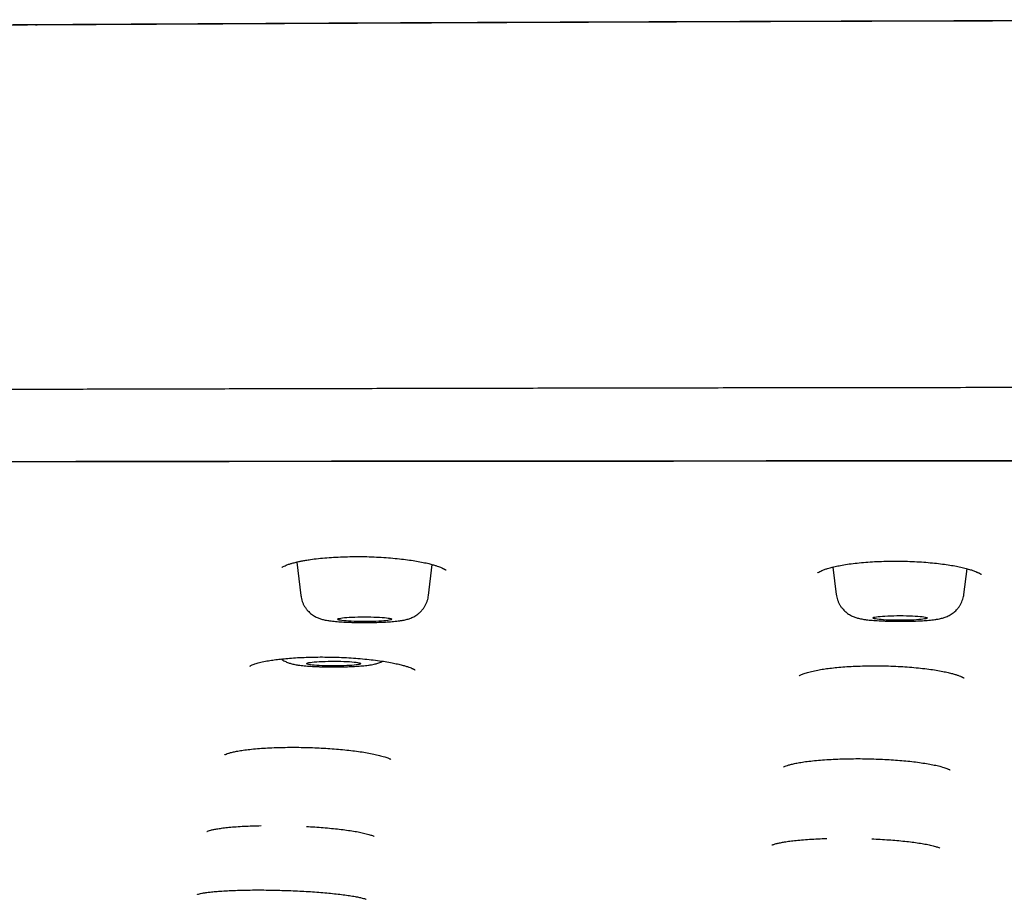
# Model space of a CAD drawing. Units: millimetres. Extents: x 8 to 1917, y 12 to 2732.
# Drawn here: x 1049 to 1085, y 2655 to 2688 of the extents above; entities that cross this region are included whole.
import ezdxf

# ---------------------------------------------------------------- set-up
doc = ezdxf.new("R2010")
doc.units = ezdxf.units.MM

msp = doc.modelspace()

# ---------------------------------------------------------------- linework, layer by layer
at = {"color": 7, "linetype": 'Continuous', "lineweight": 30}
for p, q in [((1058.844, 2667.938), (1058.997, 2666.697)), ((1063.712, 2666.697), (1063.854, 2667.845)), ((1078.659, 2667.753), (1078.783, 2666.743)), ((1083.499, 2666.743), (1083.616, 2667.692))]:
    msp.add_line(p, q, dxfattribs=at)
at = {"color": 7, "linetype": 'Continuous', "lineweight": 30, "flags": 128}
for points in [[(1062.352, 2665.817), (1062.336, 2665.807), (1062.306, 2665.797), (1062.263, 2665.788), (1062.207, 2665.778), (1062.139, 2665.77), (1062.06, 2665.762), (1061.972, 2665.755), (1061.874, 2665.75), (1061.77, 2665.745), (1061.659, 2665.741), (1061.544, 2665.738), (1061.427, 2665.737), (1061.308, 2665.737), (1061.19, 2665.738), (1061.075, 2665.74), (1060.963, 2665.744), (1060.857, 2665.748), (1060.758, 2665.754), (1060.667, 2665.761), (1060.586, 2665.768), (1060.516, 2665.776), (1060.457, 2665.785), (1060.411, 2665.795), (1060.379, 2665.805), (1060.36, 2665.815), (1060.355, 2665.825), (1060.364, 2665.836), (1060.386, 2665.846), (1060.423, 2665.856), (1060.473, 2665.865), (1060.534, 2665.874), (1060.608, 2665.882), (1060.692, 2665.889), (1060.785, 2665.896), (1060.886, 2665.901), (1060.994, 2665.905), (1061.107, 2665.908), (1061.223, 2665.91), (1061.341, 2665.911), (1061.46, 2665.911), (1061.577, 2665.909), (1061.69, 2665.906), (1061.799, 2665.902), (1061.902, 2665.897), (1061.997, 2665.891), (1062.083, 2665.884), (1062.159, 2665.876), (1062.224, 2665.867), (1062.276, 2665.858), (1062.316, 2665.848), (1062.342, 2665.838), (1062.354, 2665.828), (1062.352, 2665.817)], [(1082.137, 2665.863), (1082.119, 2665.852), (1082.088, 2665.843), (1082.044, 2665.833), (1081.986, 2665.824), (1081.917, 2665.816), (1081.837, 2665.808), (1081.747, 2665.801), (1081.649, 2665.795), (1081.544, 2665.791), (1081.432, 2665.787), (1081.317, 2665.785), (1081.2, 2665.783), (1081.081, 2665.783), (1080.964, 2665.785), (1080.848, 2665.787), (1080.737, 2665.791), (1080.632, 2665.795), (1080.534, 2665.801), (1080.444, 2665.808), (1080.364, 2665.816), (1080.295, 2665.824), (1080.238, 2665.833), (1080.193, 2665.843), (1080.162, 2665.853), (1080.145, 2665.863), (1080.141, 2665.873), (1080.152, 2665.883), (1080.176, 2665.894), (1080.214, 2665.903), (1080.266, 2665.913), (1080.329, 2665.921), (1080.404, 2665.929), (1080.489, 2665.937), (1080.583, 2665.943), (1080.685, 2665.948), (1080.793, 2665.952), (1080.907, 2665.955), (1081.023, 2665.957), (1081.142, 2665.958), (1081.26, 2665.957), (1081.376, 2665.955), (1081.49, 2665.952), (1081.598, 2665.948), (1081.7, 2665.943), (1081.794, 2665.936), (1081.879, 2665.929), (1081.954, 2665.921), (1082.017, 2665.913), (1082.068, 2665.903), (1082.106, 2665.893), (1082.13, 2665.883), (1082.141, 2665.873), (1082.137, 2665.863)], [(1061.211, 2664.184), (1061.204, 2664.173), (1061.183, 2664.163), (1061.148, 2664.153), (1061.101, 2664.144), (1061.04, 2664.135), (1060.969, 2664.127), (1060.886, 2664.119), (1060.794, 2664.113), (1060.694, 2664.107), (1060.587, 2664.103), (1060.475, 2664.1), (1060.359, 2664.098), (1060.241, 2664.097), (1060.122, 2664.097), (1060.005, 2664.098), (1059.891, 2664.101), (1059.781, 2664.105), (1059.677, 2664.11), (1059.581, 2664.116), (1059.494, 2664.123), (1059.416, 2664.131), (1059.35, 2664.139), (1059.296, 2664.149), (1059.255, 2664.158), (1059.227, 2664.168), (1059.213, 2664.179), (1059.213, 2664.189), (1059.227, 2664.199), (1059.255, 2664.209), (1059.296, 2664.219), (1059.35, 2664.228), (1059.416, 2664.237), (1059.494, 2664.244), (1059.581, 2664.251), (1059.677, 2664.257), (1059.781, 2664.262), (1059.891, 2664.266), (1060.005, 2664.269), (1060.122, 2664.271), (1060.241, 2664.271), (1060.359, 2664.27), (1060.475, 2664.268), (1060.587, 2664.265), (1060.694, 2664.26), (1060.794, 2664.255), (1060.886, 2664.248), (1060.969, 2664.241), (1061.04, 2664.232), (1061.101, 2664.224), (1061.148, 2664.214), (1061.183, 2664.204), (1061.204, 2664.194), (1061.211, 2664.184)]]:
    msp.add_lwpolyline(points, dxfattribs=at)
at = {"color": 7, "linetype": 'Continuous', "lineweight": 30}
for points, knots in [([(1110.832, 2687.979), (1109.748, 2687.979), (1107.595, 2687.979), (1104.39, 2687.977), (1101.234, 2687.974), (1098.126, 2687.971), (1095.068, 2687.966), (1092.058, 2687.961), (1089.178, 2687.955), (1086.425, 2687.949), (1083.795, 2687.942), (1081.206, 2687.935), (1078.659, 2687.927), (1076.153, 2687.919), (1073.688, 2687.91), (1071.264, 2687.901), (1068.882, 2687.892), (1066.54, 2687.883), (1064.24, 2687.873), (1061.981, 2687.863), (1059.805, 2687.853), (1057.709, 2687.842), (1055.693, 2687.832), (1053.713, 2687.822), (1051.77, 2687.812), (1049.826, 2687.801), (1047.883, 2687.79), (1045.943, 2687.779), (1044.043, 2687.768), (1042.185, 2687.757), (1040.369, 2687.746), (1038.626, 2687.735), (1036.955, 2687.725), (1035.355, 2687.714), (1033.792, 2687.704), (1032.265, 2687.694), (1030.72, 2687.684), (1029.158, 2687.673), (1027.584, 2687.662), (1026.055, 2687.652), (1024.572, 2687.641), (1023.134, 2687.631), (1021.742, 2687.621), (1020.395, 2687.611), (1019.079, 2687.601), (1017.794, 2687.592), (1016.542, 2687.582), (1015.339, 2687.573), (1014.185, 2687.564), (1013.079, 2687.556), (1012.023, 2687.547), (1010.871, 2687.538), (1009.589, 2687.528), (1008.144, 2687.516), (1006.645, 2687.504), (1005.149, 2687.491), (1003.661, 2687.479), (1002.184, 2687.467), (1000.664, 2687.454), (999.1, 2687.44), (997.493, 2687.426), (995.842, 2687.411), (994.148, 2687.395), (992.474, 2687.379), (990.823, 2687.363), (989.197, 2687.347), (987.536, 2687.33), (985.838, 2687.313), (984.308, 2687.298), (982.953, 2687.283), (981.78, 2687.27), (980.593, 2687.255), (979.393, 2687.238), (978.184, 2687.218), (976.985, 2687.196), (975.813, 2687.172), (974.682, 2687.146), (973.595, 2687.119), (972.55, 2687.09), (971.546, 2687.061), (970.6, 2687.031), (969.711, 2687.001), (968.876, 2686.971), (968.077, 2686.94), (967.315, 2686.91), (966.668, 2686.883), (966.127, 2686.86), (965.685, 2686.84), (965.259, 2686.821), (964.854, 2686.802), (964.48, 2686.784), (964.142, 2686.767), (963.864, 2686.753), (963.637, 2686.741), (963.457, 2686.732), (963.3, 2686.724), (963.161, 2686.717), (963.017, 2686.709), (962.846, 2686.7), (962.632, 2686.689), (962.343, 2686.673), (961.99, 2686.653), (961.586, 2686.63), (961.175, 2686.606), (960.761, 2686.581), (960.344, 2686.556), (959.925, 2686.529), (959.383, 2686.494), (958.724, 2686.45), (957.955, 2686.397), (957.349, 2686.352), (956.903, 2686.318), (956.61, 2686.296), (956.319, 2686.273), (956.033, 2686.25), (955.762, 2686.228), (955.517, 2686.208), (955.31, 2686.191), (955.138, 2686.176), (955.001, 2686.164), (954.886, 2686.154), (954.776, 2686.145), (954.653, 2686.134), (954.47, 2686.118), (954.226, 2686.096), (953.921, 2686.069), (953.587, 2686.037), (953.225, 2686.003), (952.847, 2685.966), (952.468, 2685.928), (952.101, 2685.891), (951.749, 2685.854), (951.411, 2685.817), (951.087, 2685.781), (950.782, 2685.747), (950.501, 2685.714), (950.248, 2685.684), (950.023, 2685.657), (949.811, 2685.631), (949.595, 2685.605), (949.357, 2685.574), (949.104, 2685.542), (948.841, 2685.507), (948.595, 2685.474), (948.368, 2685.442), (948.166, 2685.414), (947.976, 2685.387), (947.803, 2685.362), (947.646, 2685.339), (947.495, 2685.316), (947.319, 2685.289), (947.113, 2685.258), (946.883, 2685.221), (946.655, 2685.185), (946.411, 2685.144), (946.146, 2685.099), (945.864, 2685.05), (945.583, 2684.999), (945.317, 2684.95), (945.075, 2684.903), (944.89, 2684.866), (944.749, 2684.838), (944.638, 2684.815), (944.521, 2684.79), (944.4, 2684.764), (944.277, 2684.738), (944.159, 2684.711), (944.06, 2684.689), (943.984, 2684.672), (943.923, 2684.658), (943.858, 2684.643), (943.785, 2684.625), (943.699, 2684.605), (943.608, 2684.582), (943.518, 2684.56), (943.436, 2684.539), (943.362, 2684.521), (943.289, 2684.502), (943.211, 2684.481), (943.121, 2684.457), (943.022, 2684.43), (942.922, 2684.402), (942.828, 2684.376), (942.745, 2684.352), (942.671, 2684.33), (942.603, 2684.31), (942.534, 2684.289), (942.461, 2684.267), (942.381, 2684.242), (942.291, 2684.213), (942.191, 2684.181), (942.092, 2684.149), (942.001, 2684.118), (941.92, 2684.09), (941.845, 2684.064), (941.769, 2684.038), (941.691, 2684.01), (941.607, 2683.979), (941.514, 2683.945), (941.414, 2683.907), (941.311, 2683.868), (941.214, 2683.83), (941.126, 2683.795), (941.047, 2683.763), (940.977, 2683.735), (940.916, 2683.709), (940.857, 2683.685), (940.794, 2683.658), (940.726, 2683.629), (940.654, 2683.598), (940.586, 2683.568), (940.523, 2683.541), (940.464, 2683.514), (940.407, 2683.489), (940.346, 2683.461), (940.281, 2683.431), (940.209, 2683.398), (940.134, 2683.363), (940.066, 2683.331), (940.008, 2683.303), (939.963, 2683.282), (939.926, 2683.264), (939.892, 2683.248), (939.849, 2683.227), (939.793, 2683.199), (939.724, 2683.165), (939.645, 2683.126), (939.563, 2683.084), (939.482, 2683.043), (939.409, 2683.006), (939.331, 2682.965), (939.247, 2682.921), (939.159, 2682.874), (939.076, 2682.83), (938.999, 2682.789), (938.929, 2682.751), (938.859, 2682.713), (938.785, 2682.673), (938.703, 2682.627), (938.615, 2682.579), (938.527, 2682.53), (938.444, 2682.483), (938.373, 2682.443), (938.313, 2682.41), (938.262, 2682.381), (938.211, 2682.351), (938.154, 2682.319), (938.091, 2682.282), (938.02, 2682.241), (937.947, 2682.199), (937.875, 2682.156), (937.807, 2682.116), (937.741, 2682.077), (937.681, 2682.04), (937.628, 2682.008), (937.581, 2681.98), (937.538, 2681.954), (937.496, 2681.928), (937.447, 2681.897), (937.39, 2681.862), (937.325, 2681.821), (937.258, 2681.779), (937.192, 2681.737), (937.13, 2681.697), (937.063, 2681.654), (936.994, 2681.608), (936.921, 2681.56), (936.861, 2681.52), (936.813, 2681.488), (936.773, 2681.461), (936.73, 2681.432), (936.681, 2681.399), (936.627, 2681.361), (936.566, 2681.32), (936.504, 2681.276), (936.444, 2681.234), (936.389, 2681.195), (936.339, 2681.159), (936.293, 2681.126), (936.25, 2681.095), (936.208, 2681.064), (936.167, 2681.034), (936.125, 2681.003), (936.083, 2680.972), (936.039, 2680.939), (935.992, 2680.904), (935.94, 2680.864), (935.882, 2680.82), (935.822, 2680.774), (935.755, 2680.722), (935.686, 2680.668), (935.618, 2680.613), (935.556, 2680.564), (935.499, 2680.518), (935.445, 2680.473), (935.389, 2680.427), (935.328, 2680.376), (935.259, 2680.318), (935.185, 2680.254), (935.109, 2680.19), (935.035, 2680.124), (934.962, 2680.059), (934.889, 2679.994), (934.822, 2679.933), (934.762, 2679.878), (934.71, 2679.829), (934.662, 2679.784), (934.616, 2679.74), (934.57, 2679.696), (934.524, 2679.652), (934.478, 2679.607), (934.432, 2679.562), (934.385, 2679.515), (934.334, 2679.464), (934.278, 2679.408), (934.217, 2679.345), (934.15, 2679.276), (934.076, 2679.197), (933.997, 2679.112), (933.914, 2679.021), (933.836, 2678.933), (933.763, 2678.851), (933.697, 2678.774), (933.611, 2678.673), (933.501, 2678.54), (933.36, 2678.364), (933.214, 2678.172), (933.065, 2677.969), (932.919, 2677.758), (932.775, 2677.542), (932.658, 2677.355), (932.566, 2677.202), (932.497, 2677.083), (932.429, 2676.963), (932.362, 2676.841), (932.295, 2676.713), (932.234, 2676.594), (932.178, 2676.482), (932.129, 2676.381), (932.082, 2676.278), (932.038, 2676.181), (931.999, 2676.093), (931.964, 2676.012), (931.931, 2675.933), (931.898, 2675.853), (931.866, 2675.772), (931.835, 2675.691), (931.803, 2675.608), (931.771, 2675.521), (931.738, 2675.427), (931.702, 2675.321), (931.663, 2675.203), (931.623, 2675.077), (931.585, 2674.948), (931.548, 2674.818), (931.514, 2674.69), (931.483, 2674.568), (931.458, 2674.462), (931.438, 2674.374), (931.422, 2674.301), (931.407, 2674.23), (931.393, 2674.161), (931.38, 2674.091), (931.366, 2674.015), (931.35, 2673.928), (931.335, 2673.834), (931.32, 2673.741), (931.308, 2673.654), (931.296, 2673.566), (931.284, 2673.472), (931.272, 2673.365), (931.26, 2673.247), (931.253, 2673.163), (931.249, 2673.12)], [0, 0, 0, 0, 0.0131335, 0.0260699, 0.0388092, 0.0513515, 0.0636967, 0.0758448, 0.0877958, 0.0985776, 0.1091936, 0.119644, 0.1299285, 0.1400472, 0.1500001, 0.159787, 0.169408, 0.1788631, 0.1881522, 0.1972752, 0.2062322, 0.2145253, 0.2226707, 0.2306684, 0.2385183, 0.2462206, 0.2542282, 0.2620695, 0.2697447, 0.2772538, 0.2845968, 0.2917737, 0.2983884, 0.3048555, 0.3111751, 0.3173471, 0.3233716, 0.3299211, 0.3362869, 0.342469, 0.3484673, 0.3542819, 0.3599128, 0.3653599, 0.3706234, 0.375886, 0.3809512, 0.385819, 0.3904894, 0.3949622, 0.3992376, 0.4033171, 0.4089449, 0.414794, 0.4208645, 0.4271563, 0.432961, 0.4389421, 0.4451003, 0.4514359, 0.4579493, 0.4646407, 0.4715093, 0.4785519, 0.4850092, 0.4916052, 0.4983399, 0.5052187, 0.512254, 0.5169491, 0.5217121, 0.5265424, 0.5314397, 0.5364, 0.5413924, 0.5462543, 0.5509641, 0.5555252, 0.5599402, 0.5642143, 0.568352, 0.5721244, 0.5757681, 0.5792804, 0.5826586, 0.5859008, 0.5879573, 0.5899538, 0.59189, 0.5937628, 0.5954943, 0.597049, 0.5984275, 0.5993692, 0.6002068, 0.6009405, 0.6015725, 0.6021642, 0.6029653, 0.6039756, 0.6051949, 0.6070626, 0.609015, 0.6109964, 0.6130069, 0.6150469, 0.6171166, 0.6192163, 0.6231289, 0.6270684, 0.6310354, 0.6325848, 0.634138, 0.6356948, 0.637255, 0.6387688, 0.640112, 0.6412783, 0.6421919, 0.6429564, 0.6435719, 0.6441094, 0.6447953, 0.6456463, 0.6471972, 0.6489375, 0.6508643, 0.6529771, 0.655264, 0.6575497, 0.6597747, 0.6619393, 0.6640441, 0.6660894, 0.6680634, 0.6698871, 0.6715463, 0.6730412, 0.6743354, 0.6757812, 0.677396, 0.6791612, 0.6809897, 0.6828703, 0.6843688, 0.6858763, 0.6872764, 0.6885525, 0.6897044, 0.6907907, 0.6919598, 0.6937121, 0.6955116, 0.697293, 0.6990878, 0.7013309, 0.7036848, 0.7060366, 0.7083492, 0.7104855, 0.7123105, 0.7132226, 0.7142098, 0.7152586, 0.7163474, 0.7174762, 0.7186062, 0.719604, 0.7202069, 0.7207424, 0.7213124, 0.7219911, 0.7227786, 0.7236737, 0.7245421, 0.7252951, 0.7260142, 0.7266397, 0.7273761, 0.7282417, 0.7292364, 0.7302763, 0.7311923, 0.7320512, 0.7327565, 0.7334259, 0.7341255, 0.7348584, 0.7356654, 0.7366028, 0.7376701, 0.7388031, 0.7397902, 0.7406156, 0.7414403, 0.742278, 0.7431415, 0.7440887, 0.7451789, 0.7463939, 0.7476854, 0.7488861, 0.7499819, 0.7509732, 0.7518712, 0.7526664, 0.7533819, 0.7542131, 0.7552663, 0.7562491, 0.7572662, 0.7581857, 0.7590071, 0.759864, 0.7607551, 0.7617517, 0.7628535, 0.7640605, 0.7652341, 0.766085, 0.7667949, 0.7673641, 0.7678649, 0.7684828, 0.7694831, 0.7706997, 0.7719843, 0.773564, 0.7749828, 0.7762649, 0.7775246, 0.7793113, 0.7810561, 0.7827159, 0.7842904, 0.7858178, 0.7872283, 0.7888323, 0.7906307, 0.7926239, 0.7946158, 0.7964397, 0.7980956, 0.7992787, 0.8003579, 0.8014063, 0.8026052, 0.8039632, 0.8054805, 0.8071572, 0.8085833, 0.810101, 0.8115427, 0.812835, 0.8139779, 0.8149549, 0.8157966, 0.8166656, 0.8176221, 0.8188748, 0.8202515, 0.821705, 0.8230986, 0.8244239, 0.8256809, 0.8273548, 0.8289198, 0.8303988, 0.8312302, 0.8320503, 0.8329758, 0.8340271, 0.8352294, 0.8365626, 0.837993, 0.8393345, 0.8405591, 0.8416667, 0.8426573, 0.8436653, 0.8445749, 0.8454946, 0.8464264, 0.8473703, 0.8483531, 0.8494057, 0.8505889, 0.8519025, 0.8533419, 0.8547581, 0.8565197, 0.8581089, 0.8595258, 0.8608324, 0.8621071, 0.8633502, 0.8648229, 0.8664457, 0.8682285, 0.8701749, 0.8718537, 0.8736407, 0.8754821, 0.8771523, 0.8786262, 0.8798832, 0.8810508, 0.8822048, 0.8833455, 0.8844951, 0.885645, 0.8867973, 0.8879519, 0.8891953, 0.8905867, 0.8921468, 0.8938628, 0.8956392, 0.8978077, 0.8999722, 0.9020053, 0.9039005, 0.9056312, 0.9071909, 0.9106889, 0.9144302, 0.9185376, 0.9226906, 0.9268466, 0.9310059, 0.9351685, 0.9373067, 0.9394458, 0.941586, 0.9437271, 0.9458966, 0.948202, 0.9498375, 0.9515402, 0.9532889, 0.9548878, 0.9562929, 0.9575911, 0.9588205, 0.960117, 0.9613921, 0.9626564, 0.963938, 0.9652727, 0.9666758, 0.9682835, 0.9701017, 0.9720295, 0.9739442, 0.9758584, 0.9777714, 0.979576, 0.9812135, 0.9823384, 0.9833769, 0.9843683, 0.9853644, 0.9863654, 0.9874167, 0.9886476, 0.990059, 0.9913264, 0.9925254, 0.9936871, 0.994997, 0.9964858, 0.9981535, 1, 1, 1, 1]), ([(1000.393, 2687.451), (1000.656, 2687.454), (1003.048, 2687.476), (1007.571, 2687.514), (1013.96, 2687.566), (1020.352, 2687.614), (1027.126, 2687.663), (1034.282, 2687.712), (1041.821, 2687.761), (1049.363, 2687.806), (1056.959, 2687.846), (1064.609, 2687.883), (1072.311, 2687.914), (1080.014, 2687.941), (1087.719, 2687.962), (1095.423, 2687.977), (1103.128, 2687.987), (1108.264, 2687.988), (1110.832, 2687.988)], [0, 0, 0, 0, 0.007173, 0.065135, 0.12309, 0.181041, 0.238986, 0.307276, 0.375567, 0.443862, 0.512162, 0.581858, 0.651556, 0.721253, 0.790947, 0.860637, 0.930322, 1, 1, 1, 1]), ([(1049.192, 2687.804), (1049.228, 2687.804), (1049.35, 2687.805), (1049.886, 2687.808), (1051.232, 2687.815), (1053.354, 2687.827), (1056.076, 2687.841), (1058.982, 2687.856), (1062.075, 2687.87), (1065.223, 2687.884), (1068.424, 2687.898), (1071.66, 2687.91), (1074.93, 2687.922), (1078.233, 2687.934), (1081.588, 2687.944), (1084.871, 2687.953), (1088.079, 2687.961), (1091.207, 2687.968), (1094.377, 2687.974), (1097.588, 2687.979), (1100.84, 2687.983), (1104.134, 2687.986), (1107.47, 2687.988), (1109.707, 2687.988), (1110.832, 2687.988)], [0, 0, 0, 0, 0.001781, 0.005953, 0.026064, 0.067355, 0.109292, 0.158621, 0.20882, 0.259892, 0.31184, 0.364666, 0.417403, 0.470987, 0.525416, 0.58069, 0.630756, 0.681493, 0.732902, 0.784983, 0.837733, 0.891153, 0.945242, 1, 1, 1, 1]), ([(990.505, 2674.147), (990.694, 2674.147), (991.443, 2674.149), (992.766, 2674.153), (994.487, 2674.159), (996.261, 2674.164), (998.09, 2674.17), (999.973, 2674.176), (1001.899, 2674.182), (1003.869, 2674.188), (1005.883, 2674.195), (1007.942, 2674.202), (1010.048, 2674.209), (1012.2, 2674.216), (1014.398, 2674.224), (1016.638, 2674.231), (1018.921, 2674.239), (1021.246, 2674.247), (1023.612, 2674.254), (1025.952, 2674.262), (1028.265, 2674.269), (1030.55, 2674.277), (1032.877, 2674.284), (1035.246, 2674.291), (1037.652, 2674.298), (1040.054, 2674.305), (1042.447, 2674.312), (1044.832, 2674.319), (1047.252, 2674.325), (1049.712, 2674.332), (1052.211, 2674.338), (1054.747, 2674.344), (1057.317, 2674.35), (1059.96, 2674.356), (1062.677, 2674.362), (1065.472, 2674.368), (1068.302, 2674.373), (1071.168, 2674.379), (1074.068, 2674.384), (1077.006, 2674.388), (1079.985, 2674.392), (1083.005, 2674.396), (1086.062, 2674.4), (1089.152, 2674.403), (1092.277, 2674.406), (1095.379, 2674.408), (1098.458, 2674.41), (1101.511, 2674.411), (1104.591, 2674.412), (1107.701, 2674.412), (1109.784, 2674.412), (1110.832, 2674.412)], [0, 0, 0, 0, 0.0047367, 0.0187329, 0.0330693, 0.047745, 0.0630705, 0.0787514, 0.0947892, 0.1111867, 0.1279493, 0.1450887, 0.1626147, 0.1805287, 0.1988179, 0.2174668, 0.23646, 0.2557942, 0.2754721, 0.295497, 0.3141698, 0.3331667, 0.3525103, 0.3722099, 0.3922289, 0.412517, 0.432093, 0.4518983, 0.4719877, 0.4924173, 0.5131934, 0.5342776, 0.5556276, 0.5772258, 0.6001315, 0.6233379, 0.6468465, 0.6706445, 0.6947221, 0.7191026, 0.7438265, 0.7689121, 0.7943107, 0.8199629, 0.8458757, 0.8721177, 0.897201, 0.9225616, 0.9481277, 0.9739084, 1, 1, 1, 1]), ([(933.379, 2662.474), (933.381, 2662.545), (933.385, 2662.686), (933.413, 2662.898), (933.455, 2663.106), (933.513, 2663.311), (933.583, 2663.51), (933.665, 2663.705), (933.758, 2663.895), (933.861, 2664.081), (933.969, 2664.256), (934.082, 2664.421), (934.201, 2664.582), (934.333, 2664.745), (934.479, 2664.912), (934.635, 2665.079), (934.804, 2665.247), (934.983, 2665.417), (935.168, 2665.581), (935.356, 2665.739), (935.547, 2665.892), (935.748, 2666.047), (935.964, 2666.204), (936.177, 2666.354), (936.384, 2666.496), (936.583, 2666.629), (936.788, 2666.763), (936.995, 2666.895), (937.204, 2667.025), (937.414, 2667.151), (937.624, 2667.275), (937.834, 2667.395), (938.046, 2667.512), (938.264, 2667.629), (938.491, 2667.746), (938.717, 2667.859), (938.898, 2667.945), (939.004, 2667.995), (939.043, 2668.012), (939.055, 2668.018), (939.067, 2668.024), (939.079, 2668.029), (939.091, 2668.035), (939.19, 2668.08), (939.38, 2668.162), (939.678, 2668.281), (939.99, 2668.394), (940.279, 2668.489), (940.536, 2668.568), (940.754, 2668.631), (940.979, 2668.692), (941.213, 2668.751), (941.485, 2668.816), (941.807, 2668.888), (942.182, 2668.966), (942.584, 2669.045), (943.007, 2669.122), (943.449, 2669.199), (943.912, 2669.276), (944.475, 2669.363), (945.149, 2669.462), (945.946, 2669.571), (946.781, 2669.678), (947.651, 2669.782), (948.554, 2669.883), (949.471, 2669.979), (950.401, 2670.071), (951.34, 2670.16), (952.308, 2670.245), (953.304, 2670.329), (954.352, 2670.412), (955.45, 2670.495), (956.6, 2670.577), (957.777, 2670.655), (958.98, 2670.731), (960.21, 2670.804), (961.417, 2670.871), (962.596, 2670.932), (963.744, 2670.989), (964.637, 2671.029), (965.263, 2671.057), (965.613, 2671.072), (965.964, 2671.086), (966.318, 2671.101), (966.673, 2671.115), (967.031, 2671.129), (967.39, 2671.143), (968.047, 2671.167), (969.017, 2671.201), (970.317, 2671.242), (971.653, 2671.279), (973.025, 2671.312), (974.434, 2671.341), (975.821, 2671.365), (977.181, 2671.384), (978.513, 2671.4), (979.717, 2671.41), (980.785, 2671.418), (981.47, 2671.421), (981.92, 2671.423), (982.131, 2671.423), (982.342, 2671.424), (982.554, 2671.425), (982.767, 2671.425), (982.98, 2671.426), (983.872, 2671.427), (985.461, 2671.429), (987.763, 2671.434), (990.111, 2671.441), (992.485, 2671.448), (995.124, 2671.458), (998.032, 2671.469), (1001.224, 2671.483), (1004.532, 2671.499), (1007.959, 2671.515), (1011.506, 2671.533), (1015.096, 2671.55), (1018.729, 2671.568), (1021.66, 2671.581), (1023.875, 2671.59), (1025.363, 2671.596), (1026.859, 2671.602), (1028.36, 2671.607), (1029.865, 2671.612), (1031.359, 2671.617), (1032.872, 2671.622), (1034.39, 2671.626), (1035.912, 2671.631), (1037.39, 2671.634), (1038.842, 2671.638), (1041.247, 2671.643), (1044.634, 2671.649), (1049.014, 2671.655), (1053.398, 2671.66), (1057.787, 2671.664), (1062.179, 2671.666), (1066.613, 2671.669), (1071.09, 2671.672), (1075.609, 2671.675), (1080.171, 2671.678), (1084.645, 2671.682), (1089.03, 2671.684), (1093.322, 2671.687), (1097.65, 2671.689), (1102.013, 2671.69), (1106.411, 2671.691), (1109.355, 2671.692), (1110.832, 2671.692)], [0, 0, 0, 0, 0.00965, 0.019115, 0.028395, 0.037489, 0.046399, 0.054969, 0.063361, 0.071574, 0.079609, 0.086633, 0.093518, 0.100923, 0.108354, 0.115811, 0.123295, 0.130901, 0.138512, 0.145332, 0.152153, 0.159032, 0.166088, 0.173322, 0.179132, 0.185052, 0.191049, 0.196925, 0.202652, 0.208231, 0.213661, 0.218942, 0.224074, 0.229056, 0.234363, 0.239488, 0.243847, 0.24572, 0.245963, 0.246206, 0.246449, 0.24669, 0.246932, 0.247173, 0.252615, 0.257871, 0.262941, 0.267828, 0.270807, 0.273716, 0.276554, 0.279324, 0.282127, 0.285834, 0.289735, 0.293646, 0.297564, 0.301491, 0.305427, 0.309374, 0.315298, 0.321214, 0.327129, 0.333017, 0.338869, 0.344693, 0.350165, 0.355626, 0.36108, 0.366533, 0.37199, 0.377813, 0.383623, 0.389427, 0.395228, 0.401033, 0.406845, 0.41197, 0.417108, 0.422262, 0.423785, 0.425309, 0.426835, 0.428363, 0.429893, 0.431426, 0.432961, 0.434498, 0.439834, 0.445259, 0.450776, 0.456393, 0.462113, 0.467942, 0.473168, 0.478487, 0.483903, 0.487533, 0.49121, 0.492041, 0.492875, 0.493712, 0.49455, 0.495391, 0.496235, 0.497081, 0.505967, 0.515061, 0.524362, 0.533782, 0.543182, 0.555628, 0.568226, 0.580975, 0.5948, 0.608796, 0.622959, 0.637287, 0.651779, 0.657622, 0.66349, 0.669385, 0.675305, 0.681251, 0.687182, 0.69296, 0.69914, 0.705138, 0.710952, 0.716605, 0.722305, 0.739383, 0.756631, 0.77405, 0.79118, 0.808471, 0.825927, 0.84355, 0.861338, 0.879292, 0.897412, 0.914166, 0.931058, 0.948087, 0.965255, 0.982559, 1, 1, 1, 1]), ([(933.379, 2662.474), (933.383, 2662.588), (933.392, 2662.818), (933.462, 2663.165), (933.574, 2663.514), (933.732, 2663.864), (933.934, 2664.212), (934.178, 2664.559), (934.465, 2664.902), (934.796, 2665.244), (935.169, 2665.585), (935.584, 2665.925), (936.043, 2666.266), (936.547, 2666.606), (937.029, 2666.906), (937.465, 2667.165), (937.839, 2667.382), (938.225, 2667.601), (938.638, 2667.82), (939.017, 2668.003), (939.351, 2668.151), (939.625, 2668.262), (939.922, 2668.373), (940.247, 2668.483), (940.604, 2668.592), (940.997, 2668.699), (941.444, 2668.808), (941.946, 2668.918), (942.505, 2669.03), (943.101, 2669.139), (943.734, 2669.247), (944.413, 2669.354), (945.142, 2669.461), (945.922, 2669.568), (946.742, 2669.673), (947.602, 2669.777), (948.501, 2669.877), (949.421, 2669.974), (950.359, 2670.068), (951.309, 2670.157), (952.287, 2670.244), (953.293, 2670.328), (954.345, 2670.412), (955.445, 2670.494), (956.595, 2670.576), (957.774, 2670.655), (958.983, 2670.731), (960.221, 2670.804), (961.463, 2670.873), (962.704, 2670.937), (963.941, 2670.997), (965.196, 2671.054), (966.466, 2671.107), (967.776, 2671.158), (969.125, 2671.205), (970.516, 2671.25), (971.922, 2671.289), (973.344, 2671.324), (974.782, 2671.354), (976.207, 2671.378), (977.617, 2671.396), (979.007, 2671.409), (980.403, 2671.418), (981.803, 2671.423), (985.398, 2671.43), (991.191, 2671.439), (999.177, 2671.477), (1007.17, 2671.514), (1015.165, 2671.554), (1023.116, 2671.589), (1031.022, 2671.617), (1038.883, 2671.639), (1046.746, 2671.656), (1054.665, 2671.667), (1062.64, 2671.677), (1070.669, 2671.683), (1078.7, 2671.687), (1086.732, 2671.69), (1094.765, 2671.691), (1102.798, 2671.692), (1108.154, 2671.692), (1110.832, 2671.692)], [0, 0, 0, 0, 0.01549, 0.030982, 0.046477, 0.061975, 0.077478, 0.092709, 0.107945, 0.123187, 0.138427, 0.153656, 0.168876, 0.184089, 0.199296, 0.208854, 0.218411, 0.227967, 0.237523, 0.247082, 0.252022, 0.256965, 0.261914, 0.266872, 0.271844, 0.276836, 0.281848, 0.28737, 0.292896, 0.298417, 0.303928, 0.309421, 0.315232, 0.321041, 0.326855, 0.332679, 0.338518, 0.344376, 0.349905, 0.355434, 0.360956, 0.366466, 0.371959, 0.37777, 0.38358, 0.389393, 0.395217, 0.401055, 0.406912, 0.412441, 0.41797, 0.423492, 0.429003, 0.434495, 0.440306, 0.446115, 0.451927, 0.457748, 0.463584, 0.469438, 0.474969, 0.480507, 0.486051, 0.491595, 0.497132, 0.528673, 0.560213, 0.591755, 0.623297, 0.654837, 0.685813, 0.716788, 0.747764, 0.778742, 0.81035, 0.841958, 0.873566, 0.905174, 0.936782, 0.968391, 1, 1, 1, 1]), ([(933.82, 2662.966), (933.821, 2662.983), (933.822, 2663.015), (933.826, 2663.063), (933.83, 2663.109), (933.835, 2663.153), (933.84, 2663.195), (933.846, 2663.235), (933.852, 2663.273), (933.859, 2663.31), (933.869, 2663.36), (933.885, 2663.426), (933.905, 2663.505), (933.927, 2663.577), (933.947, 2663.641), (933.967, 2663.697), (933.987, 2663.751), (934.005, 2663.799), (934.022, 2663.841), (934.038, 2663.877), (934.054, 2663.914), (934.071, 2663.951), (934.089, 2663.991), (934.11, 2664.035), (934.134, 2664.081), (934.159, 2664.129), (934.195, 2664.196), (934.243, 2664.278), (934.293, 2664.36), (934.334, 2664.425), (934.366, 2664.473), (934.397, 2664.519), (934.428, 2664.562), (934.457, 2664.603), (934.484, 2664.64), (934.51, 2664.675), (934.536, 2664.709), (934.562, 2664.743), (934.591, 2664.779), (934.622, 2664.818), (934.656, 2664.859), (934.692, 2664.903), (934.731, 2664.948), (934.771, 2664.994), (934.815, 2665.044), (934.864, 2665.097), (934.916, 2665.153), (934.971, 2665.21), (935.027, 2665.267), (935.083, 2665.323), (935.139, 2665.377), (935.194, 2665.429), (935.245, 2665.478), (935.295, 2665.523), (935.344, 2665.567), (935.394, 2665.612), (935.451, 2665.662), (935.516, 2665.719), (935.589, 2665.781), (935.666, 2665.844), (935.795, 2665.95), (935.981, 2666.095), (936.232, 2666.281), (936.494, 2666.465), (936.717, 2666.614), (936.896, 2666.73), (937.025, 2666.812), (937.16, 2666.896), (937.279, 2666.968), (937.379, 2667.029), (937.458, 2667.077), (937.539, 2667.125), (937.62, 2667.173), (937.697, 2667.219), (937.767, 2667.259), (937.828, 2667.295), (937.881, 2667.326), (937.93, 2667.355), (937.976, 2667.381), (938.028, 2667.411), (938.089, 2667.446), (938.161, 2667.488), (938.239, 2667.532), (938.321, 2667.578), (938.405, 2667.625), (938.493, 2667.674), (938.583, 2667.722), (938.672, 2667.77), (938.796, 2667.834), (938.957, 2667.915), (939.159, 2668.013), (939.372, 2668.111), (939.599, 2668.209), (939.793, 2668.287), (939.941, 2668.342), (940.029, 2668.375), (940.111, 2668.404), (940.182, 2668.429), (940.241, 2668.449), (940.29, 2668.465), (940.336, 2668.48), (940.387, 2668.497), (940.447, 2668.516), (940.521, 2668.539), (940.605, 2668.565), (940.701, 2668.593), (940.808, 2668.624), (940.992, 2668.675), (941.258, 2668.744), (941.616, 2668.829), (941.988, 2668.911), (942.428, 2669.001), (942.946, 2669.1), (943.552, 2669.206), (944.186, 2669.309), (944.85, 2669.411), (945.56, 2669.512), (946.319, 2669.613), (947.13, 2669.714), (947.978, 2669.814), (948.863, 2669.911), (949.784, 2670.006), (950.722, 2670.098), (951.672, 2670.185), (952.63, 2670.269), (953.614, 2670.351), (954.623, 2670.43), (955.677, 2670.508), (956.779, 2670.586), (957.93, 2670.662), (959.108, 2670.736), (960.313, 2670.807), (961.543, 2670.875), (962.773, 2670.939), (963.999, 2670.998), (965.218, 2671.053), (966.453, 2671.105), (967.701, 2671.153), (968.988, 2671.199), (970.315, 2671.241), (971.682, 2671.28), (973.063, 2671.315), (974.457, 2671.345), (975.864, 2671.371), (977.254, 2671.39), (978.625, 2671.403), (979.974, 2671.413), (981.326, 2671.419), (982.679, 2671.423), (986.154, 2671.427), (991.749, 2671.44), (999.466, 2671.474), (1007.187, 2671.509), (1014.912, 2671.548), (1022.593, 2671.581), (1030.231, 2671.608), (1037.826, 2671.63), (1045.423, 2671.646), (1053.022, 2671.657), (1060.623, 2671.666), (1068.226, 2671.672), (1075.829, 2671.676), (1083.13, 2671.679), (1090.126, 2671.68), (1094.863, 2671.68), (1097.641, 2671.681), (1098.452, 2671.681), (1099.243, 2671.681), (1099.859, 2671.681), (1100.308, 2671.681), (1100.596, 2671.681), (1100.881, 2671.681), (1101.161, 2671.681), (1101.44, 2671.681), (1101.729, 2671.681), (1102.041, 2671.681), (1102.403, 2671.681), (1102.82, 2671.681), (1103.295, 2671.681), (1103.812, 2671.681), (1104.372, 2671.681), (1104.974, 2671.681), (1105.619, 2671.681), (1106.332, 2671.681), (1107.115, 2671.681), (1107.971, 2671.681), (1108.879, 2671.681), (1109.839, 2671.681), (1110.495, 2671.681), (1110.832, 2671.681)], [0, 0, 0, 0, 0.003179, 0.006179, 0.009001, 0.011646, 0.014112, 0.01636, 0.018437, 0.020341, 0.022074, 0.025934, 0.029738, 0.033485, 0.036259, 0.03899, 0.041595, 0.044057, 0.045893, 0.04764, 0.049329, 0.051123, 0.053086, 0.055185, 0.057421, 0.059793, 0.06228, 0.067146, 0.07194, 0.074358, 0.076758, 0.079064, 0.081212, 0.083201, 0.085031, 0.086702, 0.088251, 0.089886, 0.091635, 0.0935, 0.095479, 0.097535, 0.099701, 0.101921, 0.104151, 0.10682, 0.109503, 0.1122, 0.114913, 0.117623, 0.120211, 0.122651, 0.124945, 0.127091, 0.129107, 0.13119, 0.133398, 0.136159, 0.139094, 0.142113, 0.14513, 0.153841, 0.162471, 0.170953, 0.179379, 0.183086, 0.186802, 0.190619, 0.194563, 0.196679, 0.198829, 0.201014, 0.203207, 0.205265, 0.207169, 0.208675, 0.210068, 0.211348, 0.212515, 0.213673, 0.21536, 0.21724, 0.219315, 0.22133, 0.223496, 0.225699, 0.227878, 0.230034, 0.232168, 0.236664, 0.24106, 0.245475, 0.249959, 0.254516, 0.25615, 0.257651, 0.259006, 0.260215, 0.261062, 0.261818, 0.262487, 0.263184, 0.264131, 0.265206, 0.266408, 0.267738, 0.269196, 0.270773, 0.275005, 0.279141, 0.283174, 0.287102, 0.292633, 0.2981, 0.303498, 0.308864, 0.314227, 0.319918, 0.325612, 0.331312, 0.337025, 0.342749, 0.348474, 0.353869, 0.359262, 0.364647, 0.370017, 0.375381, 0.381073, 0.386767, 0.392465, 0.398174, 0.403896, 0.409622, 0.415019, 0.420414, 0.425803, 0.431178, 0.436543, 0.442234, 0.447927, 0.453622, 0.459323, 0.465034, 0.470747, 0.476135, 0.481523, 0.486911, 0.492292, 0.497666, 0.528309, 0.558946, 0.589586, 0.620225, 0.650864, 0.680956, 0.711048, 0.74114, 0.771233, 0.801326, 0.83142, 0.861512, 0.891604, 0.918084, 0.944563, 0.947825, 0.951058, 0.954187, 0.95721, 0.958369, 0.959511, 0.960637, 0.961746, 0.962839, 0.963948, 0.965178, 0.966536, 0.968246, 0.970125, 0.972171, 0.974386, 0.976769, 0.97932, 0.982039, 0.985225, 0.988614, 0.992206, 0.996001, 1, 1, 1, 1]), ([(1058.291, 2667.737), (1058.292, 2667.737), (1058.296, 2667.739), (1058.321, 2667.757), (1058.372, 2667.785), (1058.441, 2667.816), (1058.509, 2667.842), (1058.568, 2667.863), (1058.624, 2667.88), (1058.682, 2667.897), (1058.746, 2667.915), (1058.823, 2667.934), (1058.919, 2667.956), (1059.038, 2667.98), (1059.184, 2668.006), (1059.383, 2668.037), (1059.64, 2668.069), (1059.956, 2668.099), (1060.289, 2668.121), (1060.634, 2668.135), (1060.988, 2668.142), (1061.347, 2668.14), (1061.705, 2668.129), (1062.058, 2668.11), (1062.397, 2668.084), (1062.716, 2668.051), (1063.01, 2668.014), (1063.276, 2667.972), (1063.515, 2667.927), (1063.711, 2667.883), (1063.866, 2667.842), (1063.985, 2667.806), (1064.078, 2667.775), (1064.151, 2667.747), (1064.2, 2667.726), (1064.235, 2667.711), (1064.261, 2667.699), (1064.285, 2667.686), (1064.312, 2667.672), (1064.333, 2667.66), (1064.35, 2667.651), (1064.359, 2667.649), (1064.362, 2667.653), (1064.362, 2667.653)], [0, 0, 0, 0, 0.017522, 0.042942, 0.068956, 0.09436, 0.11286, 0.128125, 0.140127, 0.151469, 0.164363, 0.178818, 0.194843, 0.215543, 0.238374, 0.263265, 0.303359, 0.343638, 0.383878, 0.424079, 0.464245, 0.504396, 0.544581, 0.584832, 0.624679, 0.663346, 0.700778, 0.736948, 0.771849, 0.805498, 0.831386, 0.854623, 0.8747, 0.891622, 0.906512, 0.914517, 0.922985, 0.931911, 0.941449, 0.954378, 0.971705, 0.993343, 1, 1, 1, 1]), ([(1078.088, 2667.537), (1078.088, 2667.536), (1078.087, 2667.532), (1078.101, 2667.545), (1078.139, 2667.569), (1078.202, 2667.603), (1078.275, 2667.635), (1078.342, 2667.66), (1078.402, 2667.681), (1078.473, 2667.704), (1078.568, 2667.731), (1078.708, 2667.766), (1078.893, 2667.806), (1079.129, 2667.847), (1079.406, 2667.886), (1079.711, 2667.919), (1080.034, 2667.944), (1080.37, 2667.962), (1080.715, 2667.972), (1081.064, 2667.974), (1081.415, 2667.967), (1081.762, 2667.952), (1082.098, 2667.93), (1082.416, 2667.9), (1082.71, 2667.865), (1082.98, 2667.826), (1083.222, 2667.784), (1083.438, 2667.738), (1083.622, 2667.691), (1083.773, 2667.646), (1083.889, 2667.606), (1083.963, 2667.576), (1084.008, 2667.556), (1084.036, 2667.542), (1084.064, 2667.529), (1084.093, 2667.513), (1084.117, 2667.499), (1084.137, 2667.488), (1084.148, 2667.485), (1084.152, 2667.488), (1084.154, 2667.49)], [0, 0, 0, 0, 0.006003, 0.028722, 0.054124, 0.082581, 0.105381, 0.12339, 0.136549, 0.148093, 0.168895, 0.192977, 0.224371, 0.25992, 0.29881, 0.337986, 0.377125, 0.416227, 0.455294, 0.494344, 0.533414, 0.572544, 0.611526, 0.64948, 0.686272, 0.721872, 0.756265, 0.789461, 0.821467, 0.850724, 0.875955, 0.897172, 0.905352, 0.914239, 0.92383, 0.934225, 0.947896, 0.965867, 0.988053, 1, 1, 1, 1]), ([(1058.998, 2666.697), (1059.001, 2666.676), (1059.007, 2666.621), (1059.03, 2666.532), (1059.065, 2666.432), (1059.109, 2666.339), (1059.162, 2666.253), (1059.221, 2666.174), (1059.285, 2666.103), (1059.353, 2666.041), (1059.423, 2665.987), (1059.494, 2665.941), (1059.563, 2665.904), (1059.631, 2665.873), (1059.696, 2665.848), (1059.761, 2665.827), (1059.829, 2665.809), (1059.906, 2665.791), (1060.001, 2665.775), (1060.108, 2665.76), (1060.222, 2665.747), (1060.337, 2665.737), (1060.458, 2665.728), (1060.584, 2665.72), (1060.714, 2665.714), (1060.847, 2665.709), (1060.982, 2665.705), (1061.119, 2665.703), (1061.258, 2665.701), (1061.397, 2665.701), (1061.536, 2665.702), (1061.673, 2665.704), (1061.808, 2665.707), (1061.94, 2665.712), (1062.069, 2665.717), (1062.193, 2665.724), (1062.313, 2665.732), (1062.429, 2665.741), (1062.542, 2665.753), (1062.656, 2665.767), (1062.759, 2665.783), (1062.848, 2665.801), (1062.923, 2665.82), (1062.992, 2665.841), (1063.062, 2665.866), (1063.134, 2665.898), (1063.209, 2665.938), (1063.285, 2665.986), (1063.36, 2666.044), (1063.422, 2666.101), (1063.457, 2666.14), (1063.47, 2666.154)], [0, 0, 0, 0, 0.010353, 0.028814, 0.04688, 0.064568, 0.081889, 0.098838, 0.115403, 0.131551, 0.147231, 0.162388, 0.177021, 0.191298, 0.205632, 0.220522, 0.236858, 0.256139, 0.281471, 0.312432, 0.339168, 0.364152, 0.390379, 0.415518, 0.440025, 0.464144, 0.488015, 0.511726, 0.53534, 0.558905, 0.582463, 0.606044, 0.629685, 0.653434, 0.677353, 0.701526, 0.726076, 0.75121, 0.777294, 0.805096, 0.836634, 0.858843, 0.876664, 0.893121, 0.908682, 0.924102, 0.939753, 0.956031, 0.972942, 0.98997, 1, 1, 1, 1]), ([(1063.47, 2666.154), (1063.488, 2666.177), (1063.529, 2666.226), (1063.583, 2666.309), (1063.631, 2666.402), (1063.67, 2666.501), (1063.698, 2666.599), (1063.707, 2666.665), (1063.711, 2666.696)], [0, 0, 0, 0, 0.146747, 0.320395, 0.49485, 0.669902, 0.845355, 1, 1, 1, 1]), ([(1078.785, 2666.743), (1078.787, 2666.726), (1078.792, 2666.674), (1078.813, 2666.588), (1078.847, 2666.488), (1078.891, 2666.394), (1078.943, 2666.307), (1079.001, 2666.228), (1079.065, 2666.156), (1079.133, 2666.093), (1079.203, 2666.038), (1079.274, 2665.992), (1079.343, 2665.954), (1079.411, 2665.922), (1079.476, 2665.897), (1079.541, 2665.876), (1079.608, 2665.857), (1079.684, 2665.84), (1079.778, 2665.822), (1079.885, 2665.807), (1080.001, 2665.794), (1080.116, 2665.784), (1080.236, 2665.775), (1080.363, 2665.767), (1080.492, 2665.761), (1080.625, 2665.756), (1080.76, 2665.752), (1080.897, 2665.749), (1081.036, 2665.748), (1081.175, 2665.748), (1081.313, 2665.748), (1081.451, 2665.75), (1081.586, 2665.754), (1081.719, 2665.758), (1081.847, 2665.763), (1081.972, 2665.77), (1082.092, 2665.778), (1082.208, 2665.787), (1082.321, 2665.798), (1082.435, 2665.812), (1082.539, 2665.828), (1082.63, 2665.847), (1082.705, 2665.865), (1082.775, 2665.886), (1082.845, 2665.911), (1082.917, 2665.943), (1082.992, 2665.982), (1083.067, 2666.03), (1083.137, 2666.083), (1083.179, 2666.122), (1083.198, 2666.139)], [0, 0, 0, 0, 0.0086, 0.02738, 0.045756, 0.063747, 0.081365, 0.098607, 0.11546, 0.131895, 0.147861, 0.163299, 0.178201, 0.192714, 0.207231, 0.222257, 0.238639, 0.257815, 0.282674, 0.315131, 0.342429, 0.36788, 0.3946, 0.42017, 0.445076, 0.469577, 0.493819, 0.517895, 0.541868, 0.56579, 0.589701, 0.613633, 0.637625, 0.661723, 0.685989, 0.710505, 0.735396, 0.760863, 0.787263, 0.815337, 0.846994, 0.870798, 0.888887, 0.905666, 0.921486, 0.937144, 0.953005, 0.969492, 0.986628, 1, 1, 1, 1]), ([(1083.198, 2666.139), (1083.218, 2666.159), (1083.262, 2666.204), (1083.322, 2666.282), (1083.378, 2666.37), (1083.425, 2666.464), (1083.461, 2666.564), (1083.487, 2666.657), (1083.494, 2666.717), (1083.497, 2666.742)], [0, 0, 0, 0, 0.127029, 0.277901, 0.42983, 0.582539, 0.735733, 0.889256, 1, 1, 1, 1]), ([(1057.116, 2664.093), (1057.116, 2664.093), (1057.117, 2664.091), (1057.133, 2664.101), (1057.171, 2664.12), (1057.249, 2664.155), (1057.373, 2664.196), (1057.565, 2664.246), (1057.783, 2664.289), (1058.012, 2664.324), (1058.248, 2664.353), (1058.511, 2664.379), (1058.8, 2664.4), (1059.115, 2664.416), (1059.45, 2664.426), (1059.798, 2664.429), (1060.152, 2664.424), (1060.505, 2664.413), (1060.853, 2664.394), (1061.193, 2664.368), (1061.519, 2664.337), (1061.829, 2664.3), (1062.113, 2664.258), (1062.362, 2664.215), (1062.57, 2664.171), (1062.739, 2664.129), (1062.875, 2664.091), (1062.986, 2664.054), (1063.058, 2664.027), (1063.104, 2664.008), (1063.133, 2663.995), (1063.159, 2663.982), (1063.186, 2663.968), (1063.204, 2663.958), (1063.214, 2663.954), (1063.216, 2663.957), (1063.217, 2663.958)], [0, 0, 0, 0, 0.011393, 0.035526, 0.057965, 0.078951, 0.120673, 0.162624, 0.205029, 0.238249, 0.272735, 0.308496, 0.345546, 0.383888, 0.423514, 0.463648, 0.503653, 0.543575, 0.583444, 0.623255, 0.662972, 0.702553, 0.741883, 0.778876, 0.812645, 0.843206, 0.870575, 0.894849, 0.918824, 0.928701, 0.938736, 0.948929, 0.959414, 0.972635, 0.989493, 1, 1, 1, 1]), ([(1058.272, 2664.354), (1058.292, 2664.34), (1058.335, 2664.31), (1058.403, 2664.272), (1058.47, 2664.24), (1058.536, 2664.214), (1058.601, 2664.192), (1058.667, 2664.173), (1058.742, 2664.156), (1058.837, 2664.138), (1058.946, 2664.122), (1059.065, 2664.108), (1059.18, 2664.097), (1059.301, 2664.088), (1059.427, 2664.081), (1059.557, 2664.074), (1059.689, 2664.069), (1059.824, 2664.065), (1059.961, 2664.063), (1060.099, 2664.061), (1060.239, 2664.061), (1060.377, 2664.062), (1060.515, 2664.064), (1060.65, 2664.067), (1060.783, 2664.071), (1060.912, 2664.076), (1061.037, 2664.083), (1061.157, 2664.091), (1061.273, 2664.1), (1061.386, 2664.111), (1061.5, 2664.125), (1061.605, 2664.141), (1061.696, 2664.159), (1061.773, 2664.178), (1061.842, 2664.199), (1061.913, 2664.224), (1061.97, 2664.248), (1062.004, 2664.266), (1062.014, 2664.271)], [0, 0, 0, 0, 0.017257, 0.036082, 0.054372, 0.072568, 0.091302, 0.111531, 0.134923, 0.164668, 0.209199, 0.243636, 0.275709, 0.309381, 0.341564, 0.372892, 0.403701, 0.434177, 0.46444, 0.494572, 0.524635, 0.554684, 0.584757, 0.614901, 0.645178, 0.675661, 0.706453, 0.737707, 0.76967, 0.802779, 0.83793, 0.877406, 0.908554, 0.931271, 0.952418, 0.972322, 0.992006, 1, 1, 1, 1]), ([(1077.414, 2663.736), (1077.414, 2663.735), (1077.415, 2663.734), (1077.433, 2663.746), (1077.471, 2663.766), (1077.549, 2663.802), (1077.672, 2663.845), (1077.865, 2663.898), (1078.082, 2663.943), (1078.312, 2663.982), (1078.548, 2664.014), (1078.811, 2664.042), (1079.1, 2664.066), (1079.414, 2664.085), (1079.749, 2664.098), (1080.098, 2664.104), (1080.452, 2664.103), (1080.805, 2664.094), (1081.153, 2664.078), (1081.493, 2664.055), (1081.819, 2664.026), (1082.129, 2663.99), (1082.413, 2663.951), (1082.661, 2663.908), (1082.869, 2663.865), (1083.038, 2663.824), (1083.173, 2663.786), (1083.283, 2663.75), (1083.355, 2663.723), (1083.4, 2663.704), (1083.429, 2663.692), (1083.454, 2663.679), (1083.48, 2663.666), (1083.498, 2663.656), (1083.508, 2663.651), (1083.51, 2663.654), (1083.511, 2663.655)], [0, 0, 0, 0, 0.0129751, 0.0369655, 0.0593229, 0.0802779, 0.1219569, 0.1638686, 0.2062365, 0.2394287, 0.2738859, 0.3096158, 0.3466341, 0.3849427, 0.4245349, 0.4646358, 0.5046087, 0.5444975, 0.5843337, 0.6241107, 0.6637949, 0.7033434, 0.7426402, 0.7796016, 0.8133407, 0.8438721, 0.8712129, 0.8954537, 0.9191616, 0.9288348, 0.9386125, 0.9484929, 0.9586235, 0.9716065, 0.9883909, 1, 1, 1, 1]), ([(1056.174, 2660.812), (1056.177, 2660.813), (1056.182, 2660.815), (1056.233, 2660.839), (1056.318, 2660.87), (1056.43, 2660.902), (1056.577, 2660.935), (1056.759, 2660.968), (1056.981, 2661), (1057.242, 2661.028), (1057.533, 2661.053), (1057.845, 2661.071), (1058.168, 2661.083), (1058.501, 2661.089), (1058.837, 2661.09), (1059.173, 2661.085), (1059.507, 2661.074), (1059.834, 2661.058), (1060.154, 2661.037), (1060.466, 2661.011), (1060.769, 2660.98), (1061.058, 2660.945), (1061.33, 2660.906), (1061.58, 2660.862), (1061.803, 2660.816), (1061.972, 2660.773), (1062.093, 2660.736), (1062.173, 2660.708), (1062.233, 2660.685), (1062.276, 2660.665), (1062.305, 2660.65), (1062.322, 2660.64), (1062.328, 2660.637), (1062.327, 2660.637), (1062.327, 2660.637)], [0, 0, 0, 0, 0.025159, 0.053329, 0.082979, 0.114661, 0.14841, 0.184256, 0.222253, 0.262225, 0.303143, 0.34354, 0.383413, 0.422763, 0.461597, 0.499933, 0.537808, 0.575249, 0.612457, 0.650084, 0.688144, 0.726593, 0.7654, 0.804563, 0.844094, 0.883927, 0.908643, 0.930677, 0.95003, 0.966708, 0.980723, 0.99209, 0.996697, 1, 1, 1, 1]), ([(1076.835, 2660.359), (1076.838, 2660.361), (1076.844, 2660.363), (1076.895, 2660.389), (1076.981, 2660.421), (1077.093, 2660.454), (1077.24, 2660.489), (1077.423, 2660.525), (1077.645, 2660.559), (1077.905, 2660.591), (1078.197, 2660.618), (1078.508, 2660.64), (1078.832, 2660.656), (1079.164, 2660.666), (1079.5, 2660.67), (1079.837, 2660.668), (1080.17, 2660.66), (1080.498, 2660.647), (1080.818, 2660.629), (1081.13, 2660.606), (1081.433, 2660.579), (1081.722, 2660.546), (1081.993, 2660.509), (1082.243, 2660.468), (1082.466, 2660.423), (1082.635, 2660.382), (1082.755, 2660.346), (1082.834, 2660.319), (1082.894, 2660.296), (1082.937, 2660.277), (1082.965, 2660.263), (1082.982, 2660.253), (1082.987, 2660.25), (1082.987, 2660.25), (1082.987, 2660.25)], [0, 0, 0, 0, 0.026462, 0.054624, 0.084266, 0.115942, 0.149684, 0.185525, 0.223517, 0.263483, 0.304391, 0.344779, 0.384642, 0.423984, 0.46281, 0.50114, 0.539009, 0.576443, 0.613643, 0.651263, 0.689316, 0.727759, 0.766559, 0.805714, 0.845236, 0.885056, 0.909731, 0.931686, 0.950921, 0.967443, 0.981263, 0.992399, 0.996938, 1, 1, 1, 1]), ([(1055.519, 2657.977), (1055.522, 2657.978), (1055.526, 2657.979), (1055.579, 2658), (1055.668, 2658.026), (1055.783, 2658.053), (1055.932, 2658.08), (1056.117, 2658.107), (1056.34, 2658.132), (1056.601, 2658.154), (1056.893, 2658.173), (1057.202, 2658.186), (1057.419, 2658.191), (1057.526, 2658.193)], [0, 0, 0, 0, 0.062409, 0.136427, 0.214329, 0.297514, 0.386068, 0.480081, 0.579705, 0.68448, 0.791705, 0.897553, 1, 1, 1, 1]), ([(1059.201, 2658.162), (1059.305, 2658.156), (1059.517, 2658.144), (1059.827, 2658.12), (1060.13, 2658.093), (1060.42, 2658.062), (1060.693, 2658.028), (1060.944, 2657.99), (1061.169, 2657.95), (1061.341, 2657.912), (1061.464, 2657.881), (1061.547, 2657.857), (1061.619, 2657.832), (1061.673, 2657.812), (1061.707, 2657.794), (1061.71, 2657.793), (1061.711, 2657.792)], [0, 0, 0, 0, 0.084195, 0.171238, 0.259292, 0.348261, 0.438079, 0.528745, 0.620286, 0.712596, 0.770722, 0.823773, 0.871743, 0.934169, 0.985252, 1, 1, 1, 1]), ([(1076.416, 2657.477), (1076.418, 2657.477), (1076.424, 2657.479), (1076.477, 2657.501), (1076.567, 2657.528), (1076.682, 2657.556), (1076.831, 2657.585), (1077.016, 2657.614), (1077.24, 2657.642), (1077.501, 2657.667), (1077.793, 2657.689), (1078.103, 2657.706), (1078.321, 2657.713), (1078.429, 2657.717)], [0, 0, 0, 0, 0.064736, 0.138495, 0.216122, 0.299013, 0.387254, 0.480934, 0.580206, 0.684604, 0.791436, 0.896894, 1, 1, 1, 1]), ([(1080.099, 2657.704), (1080.204, 2657.699), (1080.416, 2657.689), (1080.727, 2657.669), (1081.03, 2657.645), (1081.32, 2657.617), (1081.593, 2657.586), (1081.844, 2657.551), (1082.068, 2657.513), (1082.24, 2657.478), (1082.363, 2657.448), (1082.446, 2657.424), (1082.518, 2657.401), (1082.57, 2657.381), (1082.605, 2657.364), (1082.607, 2657.363), (1082.608, 2657.363)], [0, 0, 0, 0, 0.0845732, 0.1716826, 0.2598066, 0.3488484, 0.4387398, 0.5294793, 0.6210922, 0.7134691, 0.7716132, 0.8246537, 0.8725845, 0.9348998, 0.9858118, 1, 1, 1, 1]), ([(1055.175, 2655.653), (1055.178, 2655.654), (1055.186, 2655.655), (1055.244, 2655.672), (1055.336, 2655.693), (1055.454, 2655.713), (1055.605, 2655.734), (1055.792, 2655.754), (1056.016, 2655.772), (1056.278, 2655.788), (1056.57, 2655.801), (1056.883, 2655.81), (1057.207, 2655.814), (1057.539, 2655.815), (1057.875, 2655.811), (1058.212, 2655.804), (1058.546, 2655.793), (1058.873, 2655.779), (1059.194, 2655.762), (1059.507, 2655.742), (1059.811, 2655.718), (1060.102, 2655.692), (1060.376, 2655.663), (1060.628, 2655.632), (1060.854, 2655.599), (1061.048, 2655.564), (1061.2, 2655.532), (1061.309, 2655.504), (1061.375, 2655.484), (1061.408, 2655.47), (1061.412, 2655.469), (1061.412, 2655.469)], [0, 0, 0, 0, 0.025992, 0.053775, 0.083023, 0.114231, 0.147433, 0.182666, 0.21999, 0.259235, 0.299389, 0.33902, 0.378126, 0.416715, 0.454795, 0.49239, 0.529535, 0.566252, 0.602738, 0.63964, 0.676975, 0.714705, 0.752803, 0.791271, 0.830121, 0.869324, 0.906272, 0.939487, 0.968956, 0.994696, 1, 1, 1, 1])]:
    msp.add_open_spline(points, degree=3, knots=knots, dxfattribs=at)

doc.saveas('drawing.dxf')
